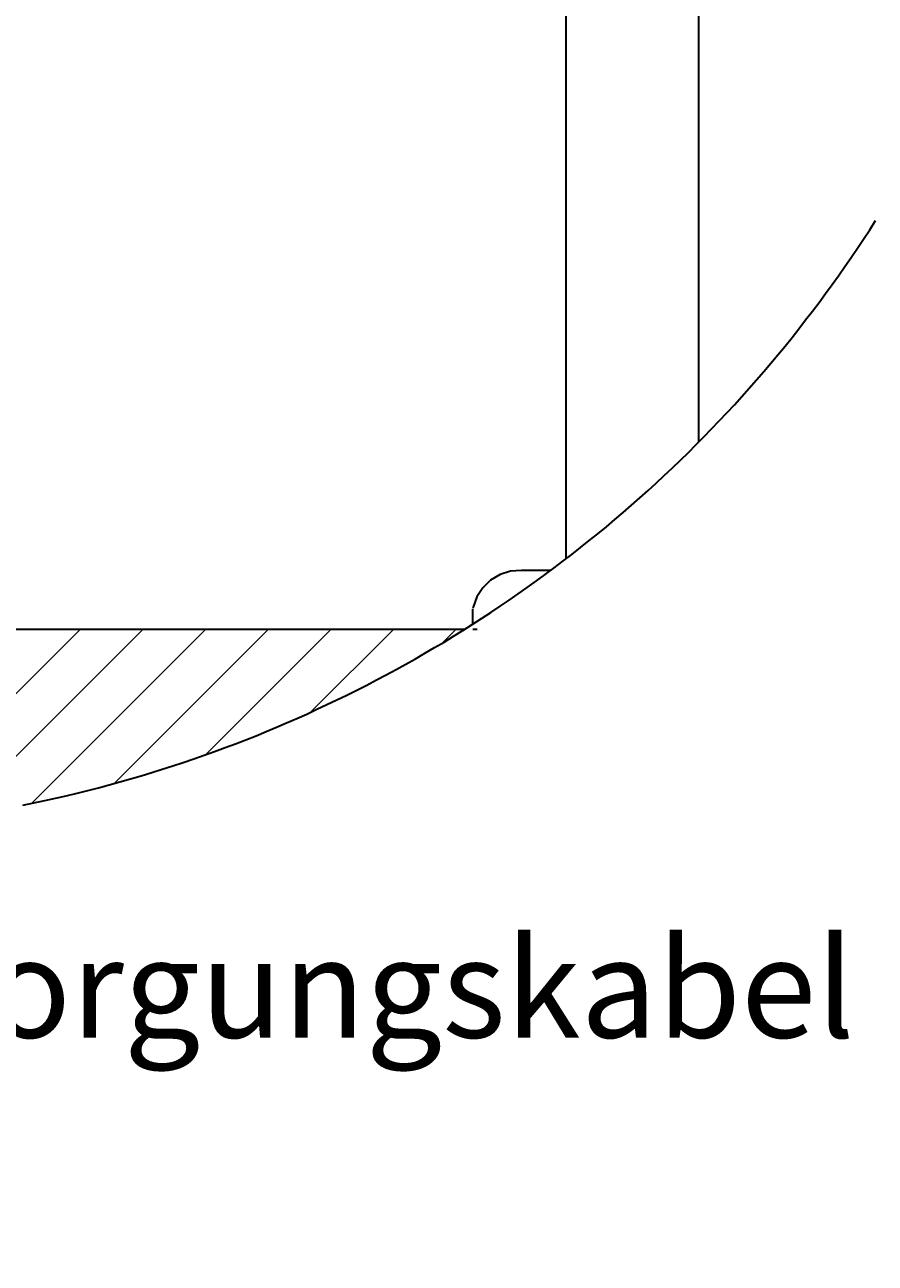
# Model space of a CAD drawing. Units: millimetres. Extents: x 0 to 420, y 0 to 297.
# Drawn here: x 305 to 325, y 176 to 204 of the extents above; entities that cross this region are included whole.
import ezdxf

# ---------------------------------------------------------------- set-up
doc = ezdxf.new("R2010")
doc.units = ezdxf.units.MM
doc.header["$MEASUREMENT"] = 0
doc.layers.add('Calque 1', color=7, linetype='Continuous', lineweight=0)

msp = doc.modelspace()

# ---------------------------------------------------------------- linework, layer by layer
at = {"layer": 'Calque 1', "color": 18, "lineweight": 35, "true_color": 0x000000}
for p, q in [((317.659, 208.135), (317.659, 192.214)), ((320.657, 208.135), (320.657, 194.853)), ((316.657, 191.961), (317.32, 191.961)), ((315.56, 190.743), (315.56, 191.086)), ((283.796, 190.634), (315.387, 190.634)), ((315.56, 190.634), (315.659, 190.634))]:
    msp.add_line(p, q, dxfattribs=at)
at = {"layer": 'Calque 1', "color": 18, "lineweight": 13, "true_color": 0x000000}
for p, q in [((302.274, 186.207), (306.701, 190.634)), ((303.879, 186.397), (308.116, 190.634)), ((305.594, 186.697), (309.531, 190.634)), ((307.456, 187.145), (310.945, 190.634)), ((309.52, 187.794), (312.36, 190.634)), ((311.891, 188.754), (313.775, 190.634)), ((314.872, 190.32), (315.186, 190.634))]:
    msp.add_line(p, q, dxfattribs=at)
at = {"layer": 'Calque 1', "color": 4, "lineweight": 35, "true_color": 0x00ffff}
msp.add_lwpolyline([(305.4, 186.658), (305.643, 186.708), (305.89, 186.761), (306.134, 186.813), (306.377, 186.87), (306.62, 186.93), (306.864, 186.99), (307.104, 187.05), (307.347, 187.113), (307.587, 187.18), (307.827, 187.251), (308.067, 187.321), (308.307, 187.392), (308.546, 187.466), (308.783, 187.544), (309.019, 187.621), (309.259, 187.702), (309.492, 187.784), (309.728, 187.868), (309.965, 187.956), (310.197, 188.045), (310.43, 188.133), (310.663, 188.225), (310.896, 188.32), (311.125, 188.415), (311.355, 188.514), (311.584, 188.616), (311.813, 188.715), (312.039, 188.821), (312.265, 188.927), (312.491, 189.032), (312.716, 189.142), (312.942, 189.255), (313.164, 189.368), (313.387, 189.484), (313.605, 189.6), (313.828, 189.72), (314.046, 189.84), (314.262, 189.964), (314.48, 190.087), (314.695, 190.214), (314.911, 190.341), (315.122, 190.472), (315.337, 190.602), (315.549, 190.736), (315.757, 190.87), (315.965, 191.008), (316.174, 191.149), (316.382, 191.287), (316.586, 191.431), (316.791, 191.576), (316.996, 191.721), (317.197, 191.869), (317.398, 192.017), (317.595, 192.169), (317.796, 192.32), (317.99, 192.476), (318.188, 192.631), (318.382, 192.786), (318.576, 192.945), (318.766, 193.107), (318.957, 193.269), (319.144, 193.432), (319.331, 193.597), (319.518, 193.767), (319.701, 193.933), (319.885, 194.105), (320.068, 194.275), (320.248, 194.448), (320.428, 194.624), (320.604, 194.8), (320.781, 194.977), (320.954, 195.157), (321.127, 195.337), (321.299, 195.52), (321.469, 195.703), (321.638, 195.887), (321.804, 196.074), (321.97, 196.261), (322.132, 196.451), (322.294, 196.642), (322.453, 196.832), (322.612, 197.026), (322.771, 197.22), (322.926, 197.418), (323.077, 197.616), (323.233, 197.813), (323.381, 198.011), (323.529, 198.212), (323.677, 198.416), (323.822, 198.617), (323.966, 198.822), (324.108, 199.03), (324.249, 199.235), (324.386, 199.443), (324.524, 199.655), (324.658, 199.863)], dxfattribs=at)
at = {"layer": 'Calque 1', "color": 18, "lineweight": 35, "true_color": 0x000000}
msp.add_lwpolyline([(316.66, 191.957), (316.413, 191.943), (316.177, 191.869), (315.962, 191.742), (315.786, 191.569), (315.648, 191.361), (315.567, 191.128), (315.56, 191.1)], dxfattribs=at)

# ---------------------------------------------------------------- texts
at = {"layer": 'Calque 1', "insert": (282.611, 158.92), "char_height": 0.2, "attachment_point": 7}
msp.add_mtext('\\C1;\\c255;\\FDutch801 Rm WGL4 BT Roman|b0|i0|c1;\\H2.247900;\\W1.000000;Spannungsversorgungskabel 230\xa0V einphasig + Erdung mit 3G2,5²', dxfattribs=at)

doc.saveas('drawing.dxf')
